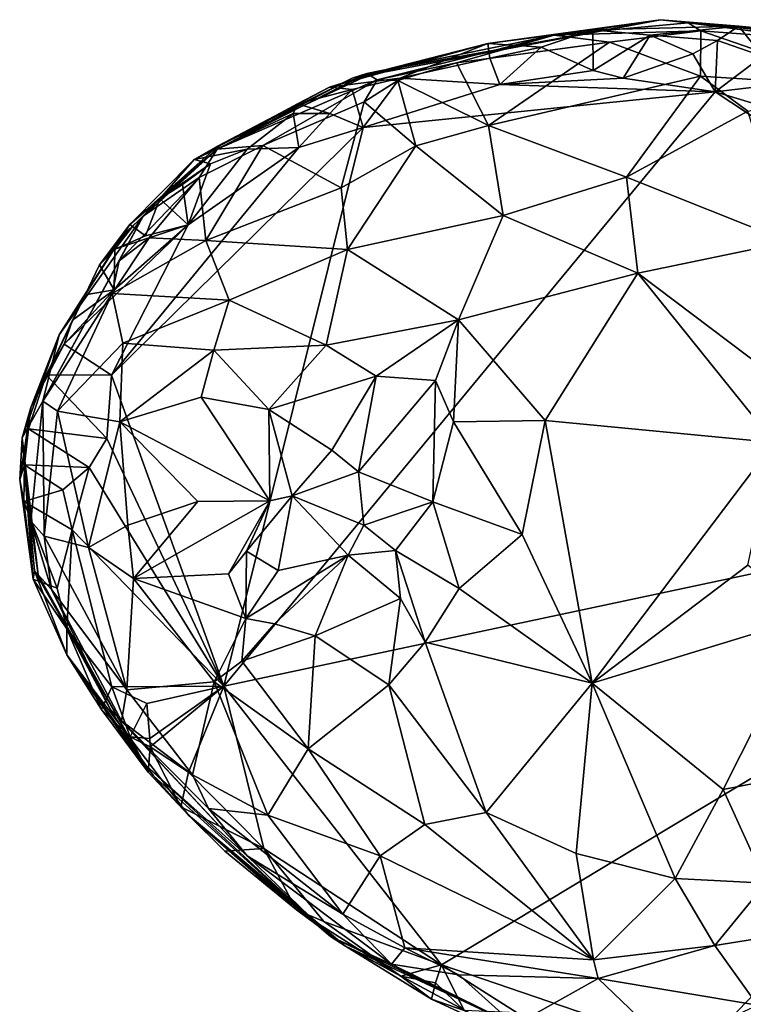
# Model space of a CAD drawing. Units: metres. Extents: x 24.7 to 31.2, y -5.9 to 8.2.
# Drawn here: x 26.6 to 27.1, y 6.3 to 7.1 of the extents above; entities that cross this region are included whole.
import ezdxf

# ---------------------------------------------------------------- set-up
doc = ezdxf.new("R2010")
doc.units = ezdxf.units.M

msp = doc.modelspace()

# ---------------------------------------------------------------- linework, layer by layer
at = {"layer": '1'}
for points in [[(26.90831, 7.0324, -0.207), (26.80742, 7.00651, 0.09292), (27.03658, 7.05005, 0.21134)], [(26.80742, 7.00651, 0.09292), (26.81816, 7.01011, 0.26365), (27.03658, 7.05005, 0.21134)], [(26.81816, 7.01011, 0.26365), (26.95745, 7.03864, 0.39405), (27.03658, 7.05005, 0.21134)], [(26.90831, 7.0324, -0.207), (27.03658, 7.05005, 0.21134), (26.98638, 7.04263, -0.22314)], [(27.03658, 7.05005, 0.21134), (26.95745, 7.03864, 0.39405), (27.05712, 7.04763, 0.29897)], [(27.05712, 7.04763, 0.29897), (26.95745, 7.03864, 0.39405), (27.06665, 7.04173, 0.43024)], [(26.98638, 7.04263, -0.22314), (27.03658, 7.05005, 0.21134), (27.09488, 7.04534, -0.22987)], [(27.02902, 7.0386, -0.24374), (26.98638, 7.04263, -0.22314), (27.09488, 7.04534, -0.22987)], [(27.079, 7.03459, -0.24439), (27.02902, 7.0386, -0.24374), (27.09488, 7.04534, -0.22987)], [(27.15848, 7.03927, -0.2158), (27.09488, 7.04534, -0.22987), (27.03658, 7.05005, 0.21134)], [(27.03658, 7.05005, 0.21134), (27.17986, 7.03593, 0.31139), (27.15848, 7.03927, -0.2158)], [(27.03658, 7.05005, 0.21134), (27.05712, 7.04763, 0.29897), (27.17986, 7.03593, 0.31139)], [(27.05712, 7.04763, 0.29897), (27.06665, 7.04173, 0.43024), (27.1559, 7.03503, 0.39846)], [(27.17986, 7.03593, 0.31139), (27.05712, 7.04763, 0.29897), (27.1559, 7.03503, 0.39846)], [(27.079, 7.03459, -0.24439), (27.09488, 7.04534, -0.22987), (27.11254, 7.02303, -0.24964)], [(27.11254, 7.02303, -0.24964), (27.09488, 7.04534, -0.22987), (27.1613, 7.02849, -0.24247)], [(27.09488, 7.04534, -0.22987), (27.15848, 7.03927, -0.2158), (27.1613, 7.02849, -0.24247)], [(26.81816, 7.01011, 0.26365), (26.82581, 7.00532, 0.45919), (26.95745, 7.03864, 0.39405)], [(26.82581, 7.00532, 0.45919), (26.885, 7.01794, 0.46447), (26.95745, 7.03864, 0.39405)], [(26.885, 7.01794, 0.46447), (26.99874, 7.0334, 0.46076), (26.95745, 7.03864, 0.39405)], [(26.94775, 7.02973, -0.23869), (26.90831, 7.0324, -0.207), (26.98638, 7.04263, -0.22314)], [(26.98643, 7.01227, -0.24969), (26.94775, 7.02973, -0.23869), (26.98638, 7.04263, -0.22314)], [(26.95745, 7.03864, 0.39405), (26.99874, 7.0334, 0.46076), (27.06665, 7.04173, 0.43024)], [(26.98643, 7.01227, -0.24969), (26.98638, 7.04263, -0.22314), (27.02902, 7.0386, -0.24374)], [(26.98643, 7.01227, -0.24969), (27.02902, 7.0386, -0.24374), (27.00887, 7.0065, -0.25049)], [(26.99874, 7.0334, 0.46076), (27.06644, 7.00799, 0.5099), (27.06665, 7.04173, 0.43024)], [(27.00887, 7.0065, -0.25049), (27.02902, 7.0386, -0.24374), (27.06071, 7.02477, -0.24874)], [(27.06071, 7.02477, -0.24874), (27.02902, 7.0386, -0.24374), (27.079, 7.03459, -0.24439)], [(27.06665, 7.04173, 0.43024), (27.06644, 7.00799, 0.5099), (27.18597, 7.00045, 0.46898)], [(27.1559, 7.03503, 0.39846), (27.06665, 7.04173, 0.43024), (27.18597, 7.00045, 0.46898)], [(26.79051, 6.9998, -0.17259), (26.82013, 7.00938, -0.03235), (26.90831, 7.0324, -0.207)], [(26.84273, 7.00669, -0.23846), (26.79051, 6.9998, -0.17259), (26.90831, 7.0324, -0.207)], [(26.90831, 7.0324, -0.207), (26.82013, 7.00938, -0.03235), (26.80742, 7.00651, 0.09292)], [(26.84273, 7.00669, -0.23846), (26.90831, 7.0324, -0.207), (26.90974, 7.02133, -0.23855)], [(26.885, 7.01794, 0.46447), (26.90859, 6.97128, 0.55185), (26.99874, 7.0334, 0.46076)], [(26.90974, 7.02133, -0.23855), (26.90831, 7.0324, -0.207), (26.94775, 7.02973, -0.23869)], [(26.99874, 7.0334, 0.46076), (26.90859, 6.97128, 0.55185), (27.06644, 7.00799, 0.5099)], [(26.91725, 7.00176, -0.24763), (26.90974, 7.02133, -0.23855), (26.94775, 7.02973, -0.23869)], [(26.91725, 7.00176, -0.24763), (26.94775, 7.02973, -0.23869), (26.98643, 7.01227, -0.24969)], [(27.07731, 6.99635, -0.25099), (27.06071, 7.02477, -0.24874), (27.079, 7.03459, -0.24439)], [(27.07731, 6.99635, -0.25099), (27.079, 7.03459, -0.24439), (27.11254, 7.02303, -0.24964)], [(27.07731, 6.99635, -0.25099), (27.00887, 7.0065, -0.25049), (27.06071, 7.02477, -0.24874)], [(27.07731, 6.99635, -0.25099), (27.11254, 7.02303, -0.24964), (27.171, 7.00767, -0.25254)], [(26.82581, 7.00532, 0.45919), (26.84137, 7.00489, 0.47273), (26.885, 7.01794, 0.46447)], [(26.84137, 7.00489, 0.47273), (26.90859, 6.97128, 0.55185), (26.885, 7.01794, 0.46447)], [(26.91725, 7.00176, -0.24763), (26.84273, 7.00669, -0.23846), (26.90974, 7.02133, -0.23855)], [(26.80742, 7.00651, 0.09292), (26.7068, 6.95375, 0.36199), (26.81816, 7.01011, 0.26365)], [(26.81816, 7.01011, 0.26365), (26.7068, 6.95375, 0.36199), (26.82581, 7.00532, 0.45919)], [(26.79051, 6.9998, -0.17259), (26.70765, 6.95613, -0.00223), (26.82013, 7.00938, -0.03235)], [(26.70765, 6.95613, -0.00223), (26.80742, 7.00651, 0.09292), (26.82013, 7.00938, -0.03235)], [(27.01132, 6.93304, 0.59221), (27.06644, 7.00799, 0.5099), (26.90859, 6.97128, 0.55185)], [(27.00887, 7.0065, -0.25049), (26.91725, 7.00176, -0.24763), (26.98643, 7.01227, -0.24969)], [(27.06644, 7.00799, 0.5099), (27.01132, 6.93304, 0.59221), (27.10155, 6.98198, 0.531)], [(27.06644, 7.00799, 0.5099), (27.10155, 6.98198, 0.531), (27.18597, 7.00045, 0.46898)], [(27.40138, 6.89815, -0.25978), (27.07731, 6.99635, -0.25099), (27.171, 7.00767, -0.25254)], [(26.76675, 6.98741, -0.21499), (26.68993, 6.94614, -0.18836), (26.79051, 6.9998, -0.17259)], [(26.68993, 6.94614, -0.18836), (26.70765, 6.95613, -0.00223), (26.79051, 6.9998, -0.17259)], [(26.70765, 6.95613, -0.00223), (26.7068, 6.95375, 0.36199), (26.80742, 7.00651, 0.09292)], [(26.7068, 6.95375, 0.36199), (26.74096, 6.95656, 0.48076), (26.82581, 7.00532, 0.45919)], [(26.82581, 7.00532, 0.45919), (26.74096, 6.95656, 0.48076), (26.81633, 6.98898, 0.48889)], [(26.8074, 6.99816, -0.22941), (26.76675, 6.98741, -0.21499), (26.79051, 6.9998, -0.17259)], [(26.8074, 6.99816, -0.22941), (26.79051, 6.9998, -0.17259), (26.84273, 7.00669, -0.23846)], [(26.81557, 6.96977, -0.24479), (26.8074, 6.99816, -0.22941), (26.84273, 7.00669, -0.23846)], [(26.91725, 7.00176, -0.24763), (26.81557, 6.96977, -0.24479), (26.84273, 7.00669, -0.23846)], [(27.07731, 6.99635, -0.25099), (26.81557, 6.96977, -0.24479), (26.91725, 7.00176, -0.24763)], [(26.82581, 7.00532, 0.45919), (26.81633, 6.98898, 0.48889), (26.84137, 7.00489, 0.47273)], [(26.81633, 6.98898, 0.48889), (26.85462, 6.95613, 0.55175), (26.84137, 7.00489, 0.47273)], [(26.84137, 7.00489, 0.47273), (26.85462, 6.95613, 0.55175), (26.90859, 6.97128, 0.55185)], [(27.07731, 6.99635, -0.25099), (26.91725, 7.00176, -0.24763), (27.00887, 7.0065, -0.25049)], [(26.71189, 6.55451, -0.24378), (26.81557, 6.96977, -0.24479), (27.07731, 6.99635, -0.25099)], [(27.49472, 6.72092, -0.2585), (26.71189, 6.55451, -0.24378), (27.07731, 6.99635, -0.25099)], [(26.79067, 6.9802, -0.23956), (26.76675, 6.98741, -0.21499), (26.8074, 6.99816, -0.22941)], [(26.79067, 6.9802, -0.23956), (26.8074, 6.99816, -0.22941), (26.81557, 6.96977, -0.24479)], [(27.07731, 6.99635, -0.25099), (27.40138, 6.89815, -0.25978), (27.49472, 6.72092, -0.2585)], [(26.76354, 6.98038, -0.2272), (26.68993, 6.94614, -0.18836), (26.76675, 6.98741, -0.21499)], [(26.74096, 6.95656, 0.48076), (26.79916, 6.92503, 0.55478), (26.81633, 6.98898, 0.48889)], [(26.79067, 6.9802, -0.23956), (26.76354, 6.98038, -0.2272), (26.76675, 6.98741, -0.21499)], [(26.81633, 6.98898, 0.48889), (26.79916, 6.92503, 0.55478), (26.85462, 6.95613, 0.55175)], [(26.72915, 6.95385, -0.23328), (26.68993, 6.94614, -0.18836), (26.76354, 6.98038, -0.2272)], [(26.76773, 6.95493, -0.24277), (26.72915, 6.95385, -0.23328), (26.76354, 6.98038, -0.2272)], [(26.76773, 6.95493, -0.24277), (26.76354, 6.98038, -0.2272), (26.79067, 6.9802, -0.23956)], [(26.81557, 6.96977, -0.24479), (26.76773, 6.95493, -0.24277), (26.79067, 6.9802, -0.23956)], [(27.10155, 6.98198, 0.531), (27.01132, 6.93304, 0.59221), (27.13212, 6.88489, 0.60706)], [(26.85462, 6.95613, 0.55175), (26.91958, 6.90456, 0.60698), (26.90859, 6.97128, 0.55185)], [(26.90859, 6.97128, 0.55185), (26.91958, 6.90456, 0.60698), (27.01132, 6.93304, 0.59221)], [(26.71189, 6.55451, -0.24378), (26.62821, 6.78573, -0.2375), (26.81557, 6.96977, -0.24479)], [(26.62821, 6.78573, -0.2375), (26.76773, 6.95493, -0.24277), (26.81557, 6.96977, -0.24479)], [(26.68993, 6.94614, -0.18836), (26.64194, 6.89777, -0.05872), (26.70765, 6.95613, -0.00223)], [(26.70765, 6.95613, -0.00223), (26.64194, 6.89777, -0.05872), (26.7068, 6.95375, 0.36199)], [(26.69347, 6.93267, 0.4565), (26.69858, 6.88588, 0.51601), (26.74096, 6.95656, 0.48076)], [(26.69347, 6.93267, 0.4565), (26.74096, 6.95656, 0.48076), (26.7068, 6.95375, 0.36199)], [(26.74096, 6.95656, 0.48076), (26.69858, 6.88588, 0.51601), (26.79916, 6.92503, 0.55478)], [(26.79916, 6.92503, 0.55478), (26.80395, 6.87928, 0.59107), (26.85462, 6.95613, 0.55175)], [(26.85462, 6.95613, 0.55175), (26.80395, 6.87928, 0.59107), (26.91958, 6.90456, 0.60698)], [(26.62821, 6.78573, -0.2375), (26.68539, 6.89755, -0.24042), (26.76773, 6.95493, -0.24277)], [(26.64194, 6.89777, -0.05872), (26.6366, 6.88958, 0.16554), (26.7068, 6.95375, 0.36199)], [(26.6366, 6.88958, 0.16554), (26.65187, 6.90397, 0.33742), (26.7068, 6.95375, 0.36199)], [(26.7068, 6.95375, 0.36199), (26.65187, 6.90397, 0.33742), (26.69347, 6.93267, 0.4565)], [(26.76773, 6.95493, -0.24277), (26.68539, 6.89755, -0.24042), (26.72915, 6.95385, -0.23328)], [(26.68539, 6.89755, -0.24042), (26.70187, 6.94284, -0.22414), (26.72915, 6.95385, -0.23328)], [(26.70187, 6.94284, -0.22414), (26.68993, 6.94614, -0.18836), (26.72915, 6.95385, -0.23328)], [(26.66434, 6.91692, -0.21626), (26.64194, 6.89777, -0.05872), (26.68993, 6.94614, -0.18836)], [(26.70187, 6.94284, -0.22414), (26.66434, 6.91692, -0.21626), (26.68993, 6.94614, -0.18836)], [(26.68103, 6.92738, -0.22848), (26.66434, 6.91692, -0.21626), (26.70187, 6.94284, -0.22414)], [(26.68103, 6.92738, -0.22848), (26.70187, 6.94284, -0.22414), (26.68539, 6.89755, -0.24042)], [(26.65187, 6.90397, 0.33742), (26.63407, 6.87077, 0.41734), (26.69347, 6.93267, 0.4565)], [(26.63407, 6.87077, 0.41734), (26.65633, 6.88796, 0.4632), (26.69347, 6.93267, 0.4565)], [(26.65633, 6.88796, 0.4632), (26.69858, 6.88588, 0.51601), (26.69347, 6.93267, 0.4565)], [(26.68539, 6.89755, -0.24042), (26.66434, 6.91692, -0.21626), (26.68103, 6.92738, -0.22848)], [(27.01132, 6.93304, 0.59221), (26.91958, 6.90456, 0.60698), (27.01964, 6.86168, 0.63238)], [(27.01132, 6.93304, 0.59221), (27.01964, 6.86168, 0.63238), (27.13212, 6.88489, 0.60706)], [(26.69858, 6.88588, 0.51601), (26.80395, 6.87928, 0.59107), (26.79916, 6.92503, 0.55478)], [(26.64393, 6.89618, -0.20576), (26.64194, 6.89777, -0.05872), (26.66434, 6.91692, -0.21626)], [(26.6536, 6.88937, -0.23204), (26.64393, 6.89618, -0.20576), (26.66434, 6.91692, -0.21626)], [(26.6536, 6.88937, -0.23204), (26.66434, 6.91692, -0.21626), (26.68539, 6.89755, -0.24042)], [(26.80395, 6.87928, 0.59107), (26.88634, 6.82682, 0.63848), (26.91958, 6.90456, 0.60698)], [(26.91958, 6.90456, 0.60698), (26.88634, 6.82682, 0.63848), (27.01964, 6.86168, 0.63238)], [(26.58939, 6.81567, -0.01335), (26.57723, 6.76645, 0.32378), (26.65187, 6.90397, 0.33742)], [(26.65187, 6.90397, 0.33742), (26.57723, 6.76645, 0.32378), (26.63407, 6.87077, 0.41734)], [(26.6366, 6.88958, 0.16554), (26.58939, 6.81567, -0.01335), (26.65187, 6.90397, 0.33742)], [(26.60884, 6.84555, -0.1849), (26.58939, 6.81567, -0.01335), (26.64194, 6.89777, -0.05872)], [(26.58939, 6.81567, -0.01335), (26.6366, 6.88958, 0.16554), (26.64194, 6.89777, -0.05872)], [(26.62821, 6.78573, -0.2375), (26.59311, 6.80871, -0.22255), (26.68539, 6.89755, -0.24042)], [(26.59311, 6.80871, -0.22255), (26.63042, 6.84908, -0.23344), (26.68539, 6.89755, -0.24042)], [(26.6195, 6.86781, -0.17389), (26.60884, 6.84555, -0.1849), (26.64194, 6.89777, -0.05872)], [(26.6195, 6.86781, -0.17389), (26.64194, 6.89777, -0.05872), (26.64393, 6.89618, -0.20576)], [(26.63042, 6.84908, -0.23344), (26.63092, 6.87929, -0.2306), (26.68539, 6.89755, -0.24042)], [(26.68539, 6.89755, -0.24042), (26.63092, 6.87929, -0.2306), (26.6536, 6.88937, -0.23204)], [(26.63092, 6.87929, -0.2306), (26.6195, 6.86781, -0.17389), (26.64393, 6.89618, -0.20576)], [(26.63092, 6.87929, -0.2306), (26.64393, 6.89618, -0.20576), (26.6536, 6.88937, -0.23204)], [(26.63407, 6.87077, 0.41734), (26.6288, 6.84644, 0.45558), (26.65633, 6.88796, 0.4632)], [(26.65633, 6.88796, 0.4632), (26.6288, 6.84644, 0.45558), (26.69858, 6.88588, 0.51601)], [(26.69858, 6.88588, 0.51601), (26.6288, 6.84644, 0.45558), (26.71579, 6.84144, 0.55545)], [(26.69858, 6.88588, 0.51601), (26.71579, 6.84144, 0.55545), (26.80395, 6.87928, 0.59107)], [(27.13212, 6.88489, 0.60706), (27.01964, 6.86168, 0.63238), (27.14208, 6.7693, 0.63486)], [(26.63092, 6.87929, -0.2306), (26.63042, 6.84908, -0.23344), (26.6195, 6.86781, -0.17389)], [(26.80395, 6.87928, 0.59107), (26.71579, 6.84144, 0.55545), (26.78806, 6.80792, 0.61185)], [(26.80395, 6.87928, 0.59107), (26.78806, 6.80792, 0.61185), (26.88634, 6.82682, 0.63848)], [(26.57723, 6.76645, 0.32378), (26.6288, 6.84644, 0.45558), (26.63407, 6.87077, 0.41734)], [(26.63042, 6.84908, -0.23344), (26.60884, 6.84555, -0.1849), (26.6195, 6.86781, -0.17389)], [(26.88634, 6.82682, 0.63848), (26.95093, 6.75202, 0.65389), (27.01964, 6.86168, 0.63238)], [(27.01964, 6.86168, 0.63238), (26.95093, 6.75202, 0.65389), (27.12125, 6.7357, 0.63999)], [(27.01964, 6.86168, 0.63238), (27.12125, 6.7357, 0.63999), (27.14208, 6.7693, 0.63486)], [(26.57723, 6.76645, 0.32378), (26.58811, 6.75891, 0.40428), (26.6288, 6.84644, 0.45558)], [(26.6288, 6.84644, 0.45558), (26.58811, 6.75891, 0.40428), (26.63688, 6.80942, 0.48713)], [(26.59311, 6.80871, -0.22255), (26.59942, 6.82655, -0.21463), (26.63042, 6.84908, -0.23344)], [(26.59942, 6.82655, -0.21463), (26.60884, 6.84555, -0.1849), (26.63042, 6.84908, -0.23344)], [(26.6288, 6.84644, 0.45558), (26.63688, 6.80942, 0.48713), (26.71579, 6.84144, 0.55545)], [(26.56835, 6.76176, -0.13722), (26.58939, 6.81567, -0.01335), (26.60884, 6.84555, -0.1849)], [(26.59942, 6.82655, -0.21463), (26.56835, 6.76176, -0.13722), (26.60884, 6.84555, -0.1849)], [(26.71579, 6.84144, 0.55545), (26.63688, 6.80942, 0.48713), (26.7044, 6.80422, 0.55047)], [(26.71579, 6.84144, 0.55545), (26.7044, 6.80422, 0.55047), (26.78806, 6.80792, 0.61185)], [(26.59311, 6.80871, -0.22255), (26.56835, 6.76176, -0.13722), (26.59942, 6.82655, -0.21463)], [(26.78806, 6.80792, 0.61185), (26.8251, 6.78498, 0.62934), (26.88634, 6.82682, 0.63848)], [(26.88634, 6.82682, 0.63848), (26.8251, 6.78498, 0.62934), (26.86939, 6.7817, 0.64173)], [(26.86939, 6.7817, 0.64173), (26.88266, 6.75097, 0.64566), (26.88634, 6.82682, 0.63848)], [(26.88634, 6.82682, 0.63848), (26.88266, 6.75097, 0.64566), (26.95093, 6.75202, 0.65389)], [(26.56835, 6.76176, -0.13722), (26.56194, 6.73905, 0.0517), (26.58939, 6.81567, -0.01335)], [(26.56194, 6.73905, 0.0517), (26.57723, 6.76645, 0.32378), (26.58939, 6.81567, -0.01335)], [(26.58811, 6.75891, 0.40428), (26.63461, 6.75099, 0.50362), (26.63688, 6.80942, 0.48713)], [(26.63688, 6.80942, 0.48713), (26.63461, 6.75099, 0.50362), (26.7044, 6.80422, 0.55047)], [(26.57986, 6.78608, -0.22239), (26.56835, 6.76176, -0.13722), (26.59311, 6.80871, -0.22255)], [(26.57986, 6.78608, -0.22239), (26.59311, 6.80871, -0.22255), (26.62821, 6.78573, -0.2375)], [(26.7044, 6.80422, 0.55047), (26.63461, 6.75099, 0.50362), (26.69492, 6.76946, 0.54305)], [(26.7044, 6.80422, 0.55047), (26.69492, 6.76946, 0.54305), (26.74524, 6.76008, 0.57163)], [(26.7044, 6.80422, 0.55047), (26.74524, 6.76008, 0.57163), (26.78806, 6.80792, 0.61185)], [(26.78806, 6.80792, 0.61185), (26.74524, 6.76008, 0.57163), (26.8251, 6.78498, 0.62934)], [(26.56666, 6.74584, -0.21025), (26.56835, 6.76176, -0.13722), (26.57986, 6.78608, -0.22239)], [(26.56666, 6.74584, -0.21025), (26.57986, 6.78608, -0.22239), (26.62492, 6.73854, -0.23822)], [(26.62492, 6.73854, -0.23822), (26.57986, 6.78608, -0.22239), (26.62821, 6.78573, -0.2375)], [(26.71189, 6.55451, -0.24378), (26.62492, 6.73854, -0.23822), (26.62821, 6.78573, -0.2375)], [(26.74524, 6.76008, 0.57163), (26.79208, 6.72992, 0.59884), (26.8251, 6.78498, 0.62934)], [(26.79208, 6.72992, 0.59884), (26.81207, 6.71384, 0.61141), (26.8251, 6.78498, 0.62934)], [(26.8251, 6.78498, 0.62934), (26.81207, 6.71384, 0.61141), (26.86939, 6.7817, 0.64173)], [(26.86939, 6.7817, 0.64173), (26.81207, 6.71384, 0.61141), (26.8673, 6.69143, 0.63148)], [(26.86939, 6.7817, 0.64173), (26.8673, 6.69143, 0.63148), (26.88266, 6.75097, 0.64566)], [(26.56194, 6.73905, 0.0517), (26.56834, 6.67724, 0.26414), (26.57723, 6.76645, 0.32378)], [(26.56834, 6.67724, 0.26414), (26.57825, 6.66601, 0.38572), (26.57723, 6.76645, 0.32378)], [(26.57723, 6.76645, 0.32378), (26.57825, 6.66601, 0.38572), (26.58811, 6.75891, 0.40428)], [(26.63461, 6.75099, 0.50362), (26.74603, 6.6922, 0.6066), (26.69492, 6.76946, 0.54305)], [(26.69492, 6.76946, 0.54305), (26.74603, 6.6922, 0.6066), (26.74524, 6.76008, 0.57163)], [(26.56006, 6.70816, -0.15526), (26.56194, 6.73905, 0.0517), (26.56835, 6.76176, -0.13722)], [(26.56666, 6.74584, -0.21025), (26.56006, 6.70816, -0.15526), (26.56835, 6.76176, -0.13722)], [(26.58811, 6.75891, 0.40428), (26.57825, 6.66601, 0.38572), (26.61134, 6.65761, 0.46381)], [(26.58811, 6.75891, 0.40428), (26.61134, 6.65761, 0.46381), (26.63461, 6.75099, 0.50362)], [(26.74524, 6.76008, 0.57163), (26.74603, 6.6922, 0.6066), (26.76264, 6.69608, 0.6097)], [(26.74524, 6.76008, 0.57163), (26.76264, 6.69608, 0.6097), (26.79208, 6.72992, 0.59884)], [(26.63461, 6.75099, 0.50362), (26.61134, 6.65761, 0.46381), (26.64036, 6.67415, 0.51397)], [(26.63461, 6.75099, 0.50362), (26.64036, 6.67415, 0.51397), (26.6925, 6.69167, 0.56976)], [(26.74603, 6.6922, 0.6066), (26.63461, 6.75099, 0.50362), (26.6925, 6.69167, 0.56976)], [(26.88266, 6.75097, 0.64566), (26.8673, 6.69143, 0.63148), (26.93379, 6.66716, 0.64793)], [(26.88266, 6.75097, 0.64566), (26.93379, 6.66716, 0.64793), (26.95093, 6.75202, 0.65389)], [(26.95093, 6.75202, 0.65389), (26.93379, 6.66716, 0.64793), (26.98572, 6.55668, 0.63922)], [(26.95093, 6.75202, 0.65389), (26.98572, 6.55668, 0.63922), (27.12125, 6.7357, 0.63999)], [(26.5637, 6.71915, -0.22025), (26.56006, 6.70816, -0.15526), (26.56666, 6.74584, -0.21025)], [(26.5637, 6.71915, -0.22025), (26.56666, 6.74584, -0.21025), (26.6117, 6.71702, -0.23716)], [(26.6117, 6.71702, -0.23716), (26.56666, 6.74584, -0.21025), (26.62492, 6.73854, -0.23822)], [(26.56194, 6.73905, 0.0517), (26.56006, 6.70816, -0.15526), (26.5701, 6.63395, -0.11317)], [(26.56194, 6.73905, 0.0517), (26.5701, 6.63395, -0.11317), (26.57106, 6.64022, 0.0543)], [(26.56194, 6.73905, 0.0517), (26.57106, 6.64022, 0.0543), (26.57368, 6.63725, 0.11782)], [(26.56834, 6.67724, 0.26414), (26.56194, 6.73905, 0.0517), (26.57368, 6.63725, 0.11782)], [(26.6117, 6.71702, -0.23716), (26.62492, 6.73854, -0.23822), (26.71189, 6.55451, -0.24378)], [(26.79208, 6.72992, 0.59884), (26.76264, 6.69608, 0.6097), (26.81207, 6.71384, 0.61141)], [(26.98572, 6.55668, 0.63922), (27.10151, 6.6445, 0.63733), (27.12125, 6.7357, 0.63999)], [(26.56006, 6.70816, -0.15526), (26.5637, 6.71915, -0.22025), (26.56308, 6.69176, -0.20796)], [(26.56308, 6.69176, -0.20796), (26.5637, 6.71915, -0.22025), (26.59211, 6.70038, -0.23669)], [(26.59211, 6.70038, -0.23669), (26.5637, 6.71915, -0.22025), (26.6117, 6.71702, -0.23716)], [(26.5991, 6.67077, -0.23702), (26.59211, 6.70038, -0.23669), (26.6117, 6.71702, -0.23716)], [(26.5991, 6.67077, -0.23702), (26.6117, 6.71702, -0.23716), (26.71189, 6.55451, -0.24378)], [(26.8738, 6.34713, -0.24647), (26.71189, 6.55451, -0.24378), (27.49472, 6.72092, -0.2585)], [(26.8738, 6.34713, -0.24647), (27.49472, 6.72092, -0.2585), (27.06385, 6.28226, -0.25243)], [(27.06385, 6.28226, -0.25243), (27.49472, 6.72092, -0.2585), (27.11836, 6.25402, -0.2507)], [(26.56006, 6.70816, -0.15526), (26.56308, 6.69176, -0.20796), (26.5701, 6.63395, -0.11317)], [(26.81207, 6.71384, 0.61141), (26.76264, 6.69608, 0.6097), (26.81602, 6.67419, 0.61951)], [(26.81207, 6.71384, 0.61141), (26.81602, 6.67419, 0.61951), (26.8673, 6.69143, 0.63148)], [(26.56308, 6.69176, -0.20796), (26.59211, 6.70038, -0.23669), (26.5991, 6.67077, -0.23702)], [(26.64473, 6.63458, 0.50041), (26.71544, 6.63788, 0.55682), (26.74603, 6.6922, 0.6066)], [(26.6925, 6.69167, 0.56976), (26.64473, 6.63458, 0.50041), (26.74603, 6.6922, 0.6066)], [(26.71544, 6.63788, 0.55682), (26.72863, 6.6548, 0.571), (26.74603, 6.6922, 0.6066)], [(26.72863, 6.6548, 0.571), (26.75232, 6.64051, 0.57878), (26.76264, 6.69608, 0.6097)], [(26.74603, 6.6922, 0.6066), (26.72863, 6.6548, 0.571), (26.76264, 6.69608, 0.6097)], [(26.75232, 6.64051, 0.57878), (26.80426, 6.65199, 0.60978), (26.76264, 6.69608, 0.6097)], [(26.76264, 6.69608, 0.6097), (26.80426, 6.65199, 0.60978), (26.81602, 6.67419, 0.61951)], [(26.5701, 6.63395, -0.11317), (26.56308, 6.69176, -0.20796), (26.58787, 6.62727, -0.238)], [(26.58787, 6.62727, -0.238), (26.56308, 6.69176, -0.20796), (26.5991, 6.67077, -0.23702)], [(26.64036, 6.67415, 0.51397), (26.64473, 6.63458, 0.50041), (26.6925, 6.69167, 0.56976)], [(26.8673, 6.69143, 0.63148), (26.81602, 6.67419, 0.61951), (26.83944, 6.65524, 0.62649)], [(26.83944, 6.65524, 0.62649), (26.8869, 6.627, 0.64418), (26.8673, 6.69143, 0.63148)], [(26.8673, 6.69143, 0.63148), (26.8869, 6.627, 0.64418), (26.93379, 6.66716, 0.64793)], [(26.56834, 6.67724, 0.26414), (26.57368, 6.63725, 0.11782), (26.58375, 6.62638, 0.35413)], [(26.56834, 6.67724, 0.26414), (26.58375, 6.62638, 0.35413), (26.57825, 6.66601, 0.38572)], [(26.59505, 6.59719, -0.23777), (26.58787, 6.62727, -0.238), (26.5991, 6.67077, -0.23702)], [(26.59505, 6.59719, -0.23777), (26.5991, 6.67077, -0.23702), (26.62846, 6.55397, -0.23851)], [(26.62846, 6.55397, -0.23851), (26.5991, 6.67077, -0.23702), (26.71189, 6.55451, -0.24378)], [(26.61134, 6.65761, 0.46381), (26.64473, 6.63458, 0.50041), (26.64036, 6.67415, 0.51397)], [(26.80426, 6.65199, 0.60978), (26.83944, 6.65524, 0.62649), (26.81602, 6.67419, 0.61951)], [(26.57825, 6.66601, 0.38572), (26.58375, 6.62638, 0.35413), (26.63976, 6.55176, 0.44862)], [(26.57825, 6.66601, 0.38572), (26.63976, 6.55176, 0.44862), (26.61134, 6.65761, 0.46381)], [(26.8869, 6.627, 0.64418), (26.98572, 6.55668, 0.63922), (26.93379, 6.66716, 0.64793)], [(26.64473, 6.63458, 0.50041), (26.61134, 6.65761, 0.46381), (26.63976, 6.55176, 0.44862)], [(26.72863, 6.6548, 0.571), (26.71544, 6.63788, 0.55682), (26.72835, 6.60472, 0.57606)], [(26.72863, 6.6548, 0.571), (26.72835, 6.60472, 0.57606), (26.75232, 6.64051, 0.57878)], [(26.72835, 6.60472, 0.57606), (26.74963, 6.60084, 0.5936), (26.80426, 6.65199, 0.60978)], [(26.75232, 6.64051, 0.57878), (26.72835, 6.60472, 0.57606), (26.80426, 6.65199, 0.60978)], [(26.80426, 6.65199, 0.60978), (26.74963, 6.60084, 0.5936), (26.77975, 6.592, 0.61216)], [(26.80426, 6.65199, 0.60978), (26.77975, 6.592, 0.61216), (26.84333, 6.61966, 0.63445)], [(26.83944, 6.65524, 0.62649), (26.80426, 6.65199, 0.60978), (26.84333, 6.61966, 0.63445)], [(26.83944, 6.65524, 0.62649), (26.84333, 6.61966, 0.63445), (26.8616, 6.58711, 0.63616)], [(26.83944, 6.65524, 0.62649), (26.8616, 6.58711, 0.63616), (26.8869, 6.627, 0.64418)], [(27.10151, 6.6445, 0.63733), (26.98572, 6.55668, 0.63922), (27.14811, 6.60637, 0.62718)], [(26.57106, 6.64022, 0.0543), (26.5701, 6.63395, -0.11317), (26.59503, 6.5778, -0.14797)], [(26.5701, 6.63395, -0.11317), (26.58787, 6.62727, -0.238), (26.59505, 6.59719, -0.23777)], [(26.5701, 6.63395, -0.11317), (26.59505, 6.59719, -0.23777), (26.59503, 6.5778, -0.14797)], [(26.57106, 6.64022, 0.0543), (26.59503, 6.5778, -0.14797), (26.65244, 6.49688, 0.14738)], [(26.57368, 6.63725, 0.11782), (26.57106, 6.64022, 0.0543), (26.65244, 6.49688, 0.14738)], [(26.58375, 6.62638, 0.35413), (26.57368, 6.63725, 0.11782), (26.62722, 6.53724, 0.25408)], [(26.62722, 6.53724, 0.25408), (26.57368, 6.63725, 0.11782), (26.65244, 6.49688, 0.14738)], [(26.64473, 6.63458, 0.50041), (26.63976, 6.55176, 0.44862), (26.70474, 6.55778, 0.54208)], [(26.72835, 6.60472, 0.57606), (26.71544, 6.63788, 0.55682), (26.64473, 6.63458, 0.50041)], [(26.64473, 6.63458, 0.50041), (26.70474, 6.55778, 0.54208), (26.72835, 6.60472, 0.57606)], [(26.63573, 6.52867, 0.39154), (26.58375, 6.62638, 0.35413), (26.62722, 6.53724, 0.25408)], [(26.58375, 6.62638, 0.35413), (26.63573, 6.52867, 0.39154), (26.63976, 6.55176, 0.44862)], [(26.8869, 6.627, 0.64418), (26.8616, 6.58711, 0.63616), (26.98572, 6.55668, 0.63922)], [(26.77975, 6.592, 0.61216), (26.83468, 6.55533, 0.61971), (26.84333, 6.61966, 0.63445)], [(26.84333, 6.61966, 0.63445), (26.83468, 6.55533, 0.61971), (26.8616, 6.58711, 0.63616)], [(26.72835, 6.60472, 0.57606), (26.70474, 6.55778, 0.54208), (26.72524, 6.57305, 0.56801)], [(26.72835, 6.60472, 0.57606), (26.72524, 6.57305, 0.56801), (26.74963, 6.60084, 0.5936)], [(26.98572, 6.55668, 0.63922), (27.08318, 6.4775, 0.60683), (27.14811, 6.60637, 0.62718)], [(27.14811, 6.60637, 0.62718), (27.08318, 6.4775, 0.60683), (27.19689, 6.49993, 0.5903)], [(26.62096, 6.53722, -0.17841), (26.59503, 6.5778, -0.14797), (26.59505, 6.59719, -0.23777)], [(26.62096, 6.53722, -0.17841), (26.59505, 6.59719, -0.23777), (26.62846, 6.55397, -0.23851)], [(26.74963, 6.60084, 0.5936), (26.72524, 6.57305, 0.56801), (26.77975, 6.592, 0.61216)], [(26.72524, 6.57305, 0.56801), (26.77459, 6.50791, 0.5655), (26.77975, 6.592, 0.61216)], [(26.77975, 6.592, 0.61216), (26.77459, 6.50791, 0.5655), (26.83468, 6.55533, 0.61971)], [(26.8616, 6.58711, 0.63616), (26.83468, 6.55533, 0.61971), (26.90687, 6.46044, 0.59074)], [(26.8616, 6.58711, 0.63616), (26.90687, 6.46044, 0.59074), (26.98572, 6.55668, 0.63922)], [(26.65244, 6.49688, 0.14738), (26.59503, 6.5778, -0.14797), (26.65952, 6.48766, 0.05187)], [(26.59503, 6.5778, -0.14797), (26.62096, 6.53722, -0.17841), (26.65553, 6.4906, -0.20411)], [(26.65952, 6.48766, 0.05187), (26.59503, 6.5778, -0.14797), (26.68572, 6.4585, -0.13215)], [(26.59503, 6.5778, -0.14797), (26.65553, 6.4906, -0.20411), (26.68572, 6.4585, -0.13215)], [(26.72524, 6.57305, 0.56801), (26.70474, 6.55778, 0.54208), (26.77459, 6.50791, 0.5655)], [(26.62096, 6.53722, -0.17841), (26.62846, 6.55397, -0.23851), (26.64224, 6.5167, -0.22016)], [(26.65472, 6.54155, -0.24), (26.62846, 6.55397, -0.23851), (26.71189, 6.55451, -0.24378)], [(26.64224, 6.5167, -0.22016), (26.62846, 6.55397, -0.23851), (26.65472, 6.54155, -0.24)], [(26.63976, 6.55176, 0.44862), (26.68857, 6.48848, 0.46442), (26.70474, 6.55778, 0.54208)], [(26.65692, 6.51553, -0.23431), (26.65472, 6.54155, -0.24), (26.71189, 6.55451, -0.24378)], [(26.65692, 6.51553, -0.23431), (26.71189, 6.55451, -0.24378), (26.65701, 6.50943, -0.23386)], [(26.65701, 6.50943, -0.23386), (26.71189, 6.55451, -0.24378), (26.68562, 6.49061, -0.23934)], [(26.68562, 6.49061, -0.23934), (26.71189, 6.55451, -0.24378), (26.74163, 6.43367, -0.24052)], [(26.70474, 6.55778, 0.54208), (26.68857, 6.48848, 0.46442), (26.74464, 6.45861, 0.49687)], [(26.70474, 6.55778, 0.54208), (26.74464, 6.45861, 0.49687), (26.77459, 6.50791, 0.5655)], [(26.8738, 6.34713, -0.24647), (26.74163, 6.43367, -0.24052), (26.71189, 6.55451, -0.24378)], [(26.83468, 6.55533, 0.61971), (26.77459, 6.50791, 0.5655), (26.86141, 6.45162, 0.5705)], [(26.83468, 6.55533, 0.61971), (26.86141, 6.45162, 0.5705), (26.90687, 6.46044, 0.59074)], [(26.98572, 6.55668, 0.63922), (26.90687, 6.46044, 0.59074), (26.97392, 6.42997, 0.58355)], [(26.98572, 6.55668, 0.63922), (26.97392, 6.42997, 0.58355), (27.04763, 6.41154, 0.57855)], [(26.98572, 6.55668, 0.63922), (27.04763, 6.41154, 0.57855), (27.08318, 6.4775, 0.60683)], [(26.63976, 6.55176, 0.44862), (26.63573, 6.52867, 0.39154), (26.68857, 6.48848, 0.46442)], [(26.64224, 6.5167, -0.22016), (26.65472, 6.54155, -0.24), (26.65692, 6.51553, -0.23431)], [(26.62096, 6.53722, -0.17841), (26.64224, 6.5167, -0.22016), (26.65553, 6.4906, -0.20411)], [(26.62722, 6.53724, 0.25408), (26.65244, 6.49688, 0.14738), (26.72915, 6.42828, 0.40243)], [(26.63573, 6.52867, 0.39154), (26.62722, 6.53724, 0.25408), (26.72915, 6.42828, 0.40243)], [(26.63573, 6.52867, 0.39154), (26.72915, 6.42828, 0.40243), (26.70058, 6.46355, 0.44393)], [(26.68857, 6.48848, 0.46442), (26.63573, 6.52867, 0.39154), (26.70058, 6.46355, 0.44393)], [(26.65553, 6.4906, -0.20411), (26.64224, 6.5167, -0.22016), (26.65701, 6.50943, -0.23386)], [(26.64224, 6.5167, -0.22016), (26.65692, 6.51553, -0.23431), (26.65701, 6.50943, -0.23386)], [(26.65553, 6.4906, -0.20411), (26.65701, 6.50943, -0.23386), (26.67986, 6.46469, -0.2203)], [(26.67986, 6.46469, -0.2203), (26.65701, 6.50943, -0.23386), (26.68562, 6.49061, -0.23934)], [(26.77459, 6.50791, 0.5655), (26.74464, 6.45861, 0.49687), (26.82815, 6.42835, 0.53247)], [(26.77459, 6.50791, 0.5655), (26.82815, 6.42835, 0.53247), (26.86141, 6.45162, 0.5705)], [(26.65244, 6.49688, 0.14738), (26.65952, 6.48766, 0.05187), (26.79121, 6.36824, 0.08337)], [(26.72915, 6.42828, 0.40243), (26.65244, 6.49688, 0.14738), (26.79121, 6.36824, 0.08337)], [(27.19689, 6.49993, 0.5903), (27.08318, 6.4775, 0.60683), (27.11488, 6.40799, 0.57248)], [(26.65553, 6.4906, -0.20411), (26.67986, 6.46469, -0.2203), (26.68572, 6.4585, -0.13215)], [(26.65952, 6.48766, 0.05187), (26.68572, 6.4585, -0.13215), (26.79121, 6.36824, 0.08337)], [(26.67986, 6.46469, -0.2203), (26.68562, 6.49061, -0.23934), (26.74163, 6.43367, -0.24052)], [(26.68857, 6.48848, 0.46442), (26.70058, 6.46355, 0.44393), (26.74464, 6.45861, 0.49687)], [(27.08318, 6.4775, 0.60683), (27.04763, 6.41154, 0.57855), (27.11488, 6.40799, 0.57248)], [(26.68572, 6.4585, -0.13215), (26.67986, 6.46469, -0.2203), (26.71253, 6.43188, -0.21522)], [(26.71253, 6.43188, -0.21522), (26.67986, 6.46469, -0.2203), (26.74163, 6.43367, -0.24052)], [(26.68572, 6.4585, -0.13215), (26.71253, 6.43188, -0.21522), (26.76598, 6.38803, -0.22212)], [(26.80242, 6.36107, -0.11765), (26.68572, 6.4585, -0.13215), (26.76598, 6.38803, -0.22212)], [(26.79121, 6.36824, 0.08337), (26.68572, 6.4585, -0.13215), (26.80242, 6.36107, -0.11765)], [(26.70058, 6.46355, 0.44393), (26.72915, 6.42828, 0.40243), (26.80047, 6.38494, 0.44459)], [(26.74464, 6.45861, 0.49687), (26.70058, 6.46355, 0.44393), (26.80047, 6.38494, 0.44459)], [(26.82815, 6.42835, 0.53247), (26.74464, 6.45861, 0.49687), (26.80047, 6.38494, 0.44459)], [(26.90687, 6.46044, 0.59074), (26.86141, 6.45162, 0.5705), (26.98675, 6.35086, 0.51522)], [(26.90687, 6.46044, 0.59074), (26.98675, 6.35086, 0.51522), (26.97392, 6.42997, 0.58355)], [(26.86141, 6.45162, 0.5705), (26.82815, 6.42835, 0.53247), (26.98675, 6.35086, 0.51522)], [(26.71253, 6.43188, -0.21522), (26.74163, 6.43367, -0.24052), (26.76598, 6.38803, -0.22212)], [(26.76598, 6.38803, -0.22212), (26.74163, 6.43367, -0.24052), (26.78633, 6.37935, -0.23032)], [(26.78633, 6.37935, -0.23032), (26.74163, 6.43367, -0.24052), (26.8738, 6.34713, -0.24647)], [(26.97392, 6.42997, 0.58355), (26.98675, 6.35086, 0.51522), (27.04763, 6.41154, 0.57855)], [(26.72915, 6.42828, 0.40243), (26.79121, 6.36824, 0.08337), (26.83665, 6.34767, 0.31946)], [(26.80047, 6.38494, 0.44459), (26.72915, 6.42828, 0.40243), (26.83665, 6.34767, 0.31946)], [(26.82815, 6.42835, 0.53247), (26.80047, 6.38494, 0.44459), (26.84648, 6.35999, 0.43403)], [(26.82815, 6.42835, 0.53247), (26.84648, 6.35999, 0.43403), (26.98675, 6.35086, 0.51522)], [(27.04763, 6.41154, 0.57855), (26.98675, 6.35086, 0.51522), (27.0769, 6.3615, 0.537)], [(27.04763, 6.41154, 0.57855), (27.0769, 6.3615, 0.537), (27.11488, 6.40799, 0.57248)], [(27.11488, 6.40799, 0.57248), (27.0769, 6.3615, 0.537), (27.16854, 6.37623, 0.53287)], [(26.8434, 6.33872, -0.22968), (26.76598, 6.38803, -0.22212), (26.78633, 6.37935, -0.23032)], [(26.76598, 6.38803, -0.22212), (26.8434, 6.33872, -0.22968), (26.80242, 6.36107, -0.11765)], [(26.80047, 6.38494, 0.44459), (26.83665, 6.34767, 0.31946), (26.84648, 6.35999, 0.43403)], [(26.78633, 6.37935, -0.23032), (26.8738, 6.34713, -0.24647), (26.8434, 6.33872, -0.22968)], [(27.0769, 6.3615, 0.537), (27.10867, 6.31729, 0.46864), (27.16854, 6.37623, 0.53287)], [(26.79121, 6.36824, 0.08337), (26.80242, 6.36107, -0.11765), (26.92822, 6.30237, 0.35562)], [(26.83665, 6.34767, 0.31946), (26.79121, 6.36824, 0.08337), (26.92822, 6.30237, 0.35562)], [(26.80242, 6.36107, -0.11765), (26.8434, 6.33872, -0.22968), (26.86626, 6.32163, -0.21229)], [(26.92822, 6.30237, 0.35562), (26.80242, 6.36107, -0.11765), (26.93233, 6.29112, -0.15688)], [(26.80242, 6.36107, -0.11765), (26.86626, 6.32163, -0.21229), (26.93233, 6.29112, -0.15688)], [(26.84648, 6.35999, 0.43403), (26.83665, 6.34767, 0.31946), (26.88675, 6.33988, 0.42619)], [(26.84648, 6.35999, 0.43403), (26.88675, 6.33988, 0.42619), (26.99025, 6.33712, 0.49588)], [(26.84648, 6.35999, 0.43403), (26.99025, 6.33712, 0.49588), (26.98675, 6.35086, 0.51522)], [(26.98675, 6.35086, 0.51522), (26.99025, 6.33712, 0.49588), (27.0769, 6.3615, 0.537)], [(26.99025, 6.33712, 0.49588), (27.10867, 6.31729, 0.46864), (27.0769, 6.3615, 0.537)], [(26.88675, 6.33988, 0.42619), (26.83665, 6.34767, 0.31946), (26.92822, 6.30237, 0.35562)], [(26.86924, 6.33395, -0.23867), (26.8434, 6.33872, -0.22968), (26.8738, 6.34713, -0.24647)], [(26.89048, 6.3134, -0.23026), (26.86924, 6.33395, -0.23867), (26.8738, 6.34713, -0.24647)], [(26.89048, 6.3134, -0.23026), (26.8738, 6.34713, -0.24647), (26.92998, 6.31146, -0.24472)], [(26.92998, 6.31146, -0.24472), (26.8738, 6.34713, -0.24647), (27.06385, 6.28226, -0.25243)], [(26.86626, 6.32163, -0.21229), (26.8434, 6.33872, -0.22968), (26.86924, 6.33395, -0.23867)], [(26.86626, 6.32163, -0.21229), (26.86924, 6.33395, -0.23867), (26.89048, 6.3134, -0.23026)], [(26.88675, 6.33988, 0.42619), (26.92822, 6.30237, 0.35562), (26.99025, 6.33712, 0.49588)], [(26.99025, 6.33712, 0.49588), (26.92822, 6.30237, 0.35562), (27.04279, 6.28685, 0.40382)], [(27.04279, 6.28685, 0.40382), (27.10867, 6.31729, 0.46864), (26.99025, 6.33712, 0.49588)], [(26.93233, 6.29112, -0.15688), (26.86626, 6.32163, -0.21229), (26.89048, 6.3134, -0.23026)]]:
    msp.add_3dface(points, dxfattribs=at)

doc.saveas('drawing.dxf')
